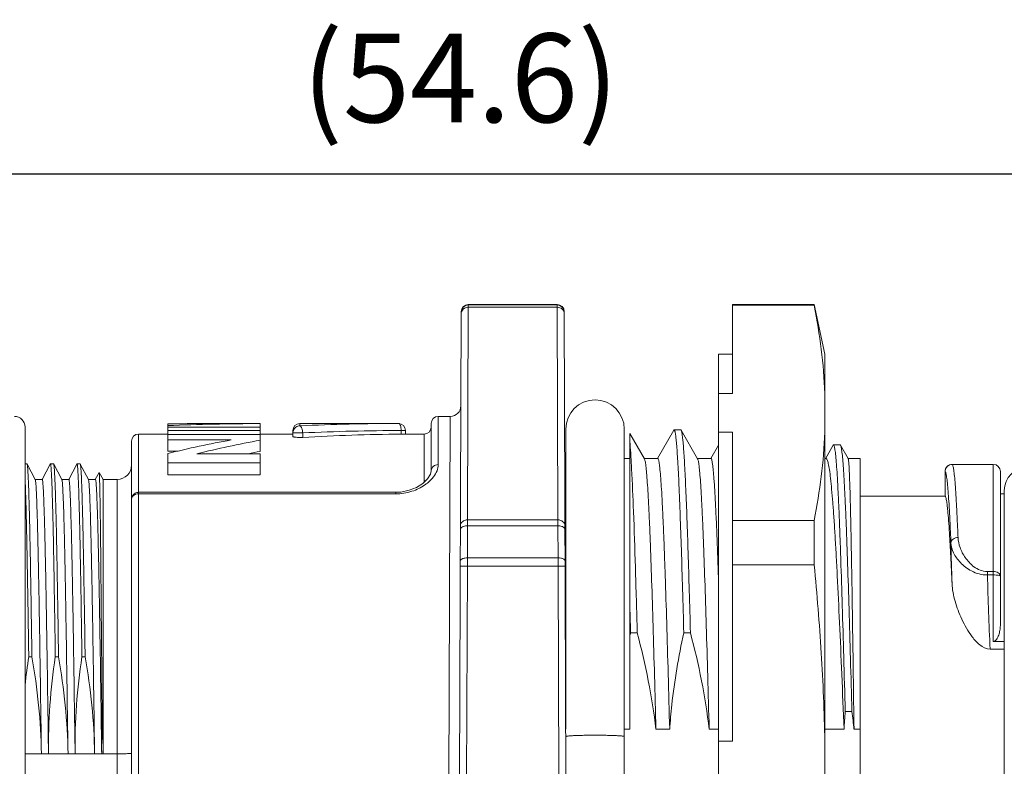
# Model space of a CAD drawing. Units: millimetres. Extents: x 11 to 7996, y -174 to 258.
# Drawn here: x 7623 to 7650, y -41 to -20 of the extents above; entities that cross this region are included whole.
import ezdxf

# ---------------------------------------------------------------- set-up
doc = ezdxf.new("R2010")
doc.units = ezdxf.units.MM
doc.header["$MEASUREMENT"] = 0
doc.layers.add('实线', color=7, linetype='Continuous', lineweight=13)
doc.layers.add('标注线', color=3, linetype='Continuous', lineweight=0)
doc.styles.add('Romans字体', font='romans.shx', dxfattribs={"width": 0.75})
doc.dimstyles.new('01', dxfattribs={"dimtxt": 3.5, "dimasz": 3, "dimexe": 1.2, "dimexo": 0.2, "dimgap": 0.8, "dimtad": 1, "dimdec": 1, "dimdsep": 46, "dimtxsty": 'Romans字体', "dimcen": 0, "dimclrd": 1, "dimclre": 6, "dimclrt": 4, "dimazin": 2, "dimtfac": 1, "dimtdec": 1, "dimtofl": 0, "dimtmove": 0, "dimatfit": 3, "dimfxl": 1, "dimtolj": 1, "dimtzin": 0, "dimarcsym": 0})

# ---------------------------------------------------------------- blocks, each defined once
blk = doc.blocks.new('*D139')
at = {"layer": 'Defpoints', "color": 0, "transparency": 16777216}
for p in [(7662.278, -23.966), (7607.728, -33.12), (7662.278, -33.598)]:
    blk.add_point(p, dxfattribs=at)
at = {"layer": '标注线', "color": 6, "lineweight": -2, "transparency": 16777216}
for p, q in [((7607.728, -32.92), (7607.728, -22.766)), ((7662.278, -33.398), (7662.278, -22.766))]:
    blk.add_line(p, q, dxfattribs=at)
at = {"layer": '标注线', "color": 1, "lineweight": -2, "transparency": 16777216}
blk.add_line((7609.728, -23.966), (7660.278, -23.966), dxfattribs=at)
at = {"layer": '标注线', "color": 1, "transparency": 16777216}
for points in [[(7609.728, -23.633), (7609.728, -24.299), (7607.728, -23.966)], [(7660.278, -23.633), (7660.278, -24.299), (7662.278, -23.966)]]:
    blk.add_solid(points, dxfattribs=at)
at = {"layer": '标注线', "color": 4, "transparency": 16777216, "insert": (7635.003, -21.261), "char_height": 2.5, "attachment_point": 5, "style": 'Romans字体'}
blk.add_mtext('\\A1;(54.6)', dxfattribs=at)

msp = doc.modelspace()

# ---------------------------------------------------------------- linework, layer by layer
at = {"layer": '实线'}
for p, q in [((7635.203, -33.715), (7635.224, -27.659)), ((7635.224, -27.659), (7635.224, -27.648)), ((7635.224, -27.648), (7637.732, -27.648)), ((7637.732, -27.659), (7635.224, -27.659)), ((7637.732, -27.725), (7635.224, -27.725)), ((7637.732, -27.648), (7637.753, -33.715)), ((7642.678, -30.152), (7642.678, -27.648)), ((7642.678, -27.648), (7644.978, -27.648)), ((7642.678, -27.667), (7644.978, -27.667)), ((7644.978, -27.648), (7644.978, -27.667)), ((7644.978, -27.648), (7645.278, -29.048)), ((7634.978, -41.048), (7635.024, -27.847)), ((7637.932, -27.847), (7637.978, -41.048)), ((7642.278, -53.048), (7642.278, -29.048)), ((7642.278, -29.048), (7642.678, -29.048)), ((7645.278, -53.048), (7645.278, -29.048)), ((7642.278, -30.152), (7642.678, -30.152)), ((7634.378, -32.156), (7634.378, -30.798)), ((7634.378, -30.798), (7634.715, -30.798)), ((7634.715, -30.798), (7634.678, -41.048)), ((7626.753, -31.011), (7626.753, -31.778)), ((7627.3, -30.998), (7627.3, -31.003)), ((7627.3, -30.998), (7627.766, -30.998)), ((7627.766, -30.998), (7627.766, -30.999)), ((7628.32, -30.998), (7629.353, -30.998)), ((7629.353, -30.999), (7629.353, -31.786)), ((7630.478, -31.066), (7630.478, -30.998)), ((7630.478, -30.998), (7633.255, -30.998)), ((7634.178, -32.33), (7634.178, -30.998)), ((7622.728, -50.998), (7622.728, -31.098)), ((7625.928, -51.298), (7625.928, -31.298)), ((7625.928, -31.298), (7626.753, -31.298)), ((7626.753, -31.102), (7629.353, -31.102)), ((7626.753, -31.194), (7629.353, -31.194)), ((7626.753, -31.311), (7629.353, -31.311)), ((7629.353, -31.298), (7630.278, -31.298)), ((7630.278, -31.198), (7630.278, -31.366)), ((7630.555, -31.265), (7630.278, -31.265)), ((7630.555, -31.265), (7630.555, -31.39)), ((7633.332, -31.198), (7633.332, -31.299)), ((7633.455, -31.198), (7633.332, -31.198)), ((7633.455, -31.198), (7633.455, -31.298)), ((7633.455, -31.298), (7633.978, -31.298)), ((7633.978, -31.298), (7633.978, -32.618)), ((7637.973, -31.16), (7637.973, -39.615)), ((7639.623, -31.16), (7639.623, -50.936)), ((7639.778, -39.615), (7639.778, -31.279)), ((7640.191, -31.993), (7639.778, -31.279)), ((7641.019, -31.19), (7640.562, -31.981)), ((7641.019, -31.19), (7641.029, -31.182)), ((7641.217, -31.182), (7641.029, -31.182)), ((7641.217, -31.182), (7641.227, -31.19)), ((7641.691, -31.993), (7641.227, -31.19)), ((7642.278, -31.246), (7642.678, -31.246)), ((7642.678, -39.953), (7642.678, -31.246)), ((7625.728, -31.498), (7625.728, -51.098)), ((7626.753, -31.463), (7628.538, -31.463)), ((7642.278, -31.608), (7642.062, -31.981)), ((7645.514, -31.614), (7645.303, -31.978)), ((7645.514, -31.614), (7645.524, -31.605)), ((7645.712, -31.605), (7645.524, -31.605)), ((7645.712, -31.605), (7645.722, -31.614)), ((7645.937, -31.986), (7645.722, -31.614)), ((7626.753, -31.778), (7627.045, -31.778)), ((7626.753, -31.845), (7626.753, -32.443)), ((7627.574, -31.852), (7629.353, -31.852)), ((7629.353, -31.852), (7629.353, -32.443)), ((7622.728, -32.138), (7622.781, -32.138)), ((7622.781, -32.138), (7622.784, -32.141)), ((7623.014, -32.576), (7622.784, -32.141)), ((7623.438, -32.141), (7623.207, -32.576)), ((7623.441, -32.138), (7623.438, -32.141)), ((7623.441, -32.138), (7623.531, -32.138)), ((7623.531, -32.138), (7623.534, -32.141)), ((7623.764, -32.576), (7623.534, -32.141)), ((7624.188, -32.141), (7623.957, -32.576)), ((7624.191, -32.138), (7624.188, -32.141)), ((7624.191, -32.138), (7624.281, -32.138)), ((7624.281, -32.138), (7624.284, -32.141)), ((7624.514, -32.576), (7624.284, -32.141)), ((7626.753, -32.105), (7629.353, -32.105)), ((7637.947, -31.984), (7637.973, -31.984)), ((7639.623, -31.984), (7639.778, -31.984)), ((7640.18, -31.984), (7640.566, -31.984)), ((7641.68, -31.984), (7642.066, -31.984)), ((7645.278, -31.984), (7645.312, -31.984)), ((7645.934, -31.984), (7646.278, -31.984)), ((7646.278, -50.112), (7646.278, -31.984)), ((7648.869, -32.15), (7650.028, -32.15)), ((7650.028, -37.142), (7650.028, -32.15)), ((7624.813, -32.376), (7624.707, -32.576)), ((7624.815, -32.376), (7624.813, -32.376)), ((7624.815, -32.376), (7624.928, -32.573)), ((7626.753, -32.443), (7629.353, -32.443)), ((7634.158, -32.425), (7634.077, -32.559)), ((7634.178, -32.33), (7634.158, -32.425)), ((7648.669, -33.05), (7648.669, -32.35)), ((7648.669, -32.35), (7648.669, -32.35)), ((7650.228, -32.35), (7650.228, -36.662)), ((7623.211, -32.573), (7623.011, -32.573)), ((7623.961, -32.573), (7623.761, -32.573)), ((7624.711, -32.573), (7624.511, -32.573)), ((7624.928, -40.308), (7624.928, -32.573)), ((7624.928, -32.573), (7625.328, -32.573)), ((7625.328, -49.523), (7625.328, -32.573)), ((7633.942, -32.689), (7633.766, -32.799)), ((7634.077, -32.559), (7633.942, -32.689)), ((7625.928, -32.938), (7633.178, -32.938)), ((7625.928, -32.981), (7633.178, -32.981)), ((7633.178, -32.938), (7633.178, -32.981)), ((7650.228, -32.98), (7650.339, -32.98)), ((7650.339, -32.885), (7650.339, -49.185)), ((7646.278, -33.048), (7648.662, -33.048)), ((7648.669, -33.05), (7648.669, -33.05)), ((7635.203, -33.715), (7637.753, -33.715)), ((7635.203, -33.881), (7635.203, -33.715)), ((7637.753, -33.715), (7637.753, -33.881)), ((7642.678, -33.73), (7644.978, -33.73)), ((7644.978, -34.985), (7644.978, -33.73)), ((7635.2, -34.784), (7635.203, -33.881)), ((7635.203, -33.881), (7637.753, -33.881)), ((7637.753, -33.881), (7637.757, -34.784)), ((7635.199, -35.016), (7635.2, -34.784)), ((7637.757, -34.784), (7635.2, -34.784)), ((7637.757, -34.784), (7637.757, -35.016)), ((7635.178, -41.048), (7635.199, -35.016)), ((7637.757, -35.016), (7635.199, -35.016)), ((7637.757, -35.016), (7637.778, -41.048)), ((7642.678, -34.985), (7644.978, -34.985)), ((7649.862, -35.169), (7649.862, -35.267)), ((7650.028, -35.169), (7649.862, -35.169)), ((7650.028, -35.267), (7649.862, -35.267)), ((7639.801, -36.896), (7639.988, -36.896)), ((7641.301, -36.896), (7641.488, -36.896)), ((7650.339, -37.142), (7650.028, -37.142)), ((7649.939, -37.358), (7650.339, -37.358)), ((7622.83, -37.57), (7622.92, -37.57)), ((7623.58, -37.57), (7623.67, -37.57)), ((7624.33, -37.57), (7624.42, -37.57)), ((7645.854, -39.116), (7646.041, -39.116)), ((7639.623, -39.615), (7639.778, -39.615)), ((7640.517, -39.615), (7640.903, -39.615)), ((7642.017, -39.615), (7642.278, -39.615)), ((7645.278, -39.615), (7645.82, -39.615)), ((7646.101, -39.615), (7646.278, -39.615)), ((7642.278, -39.953), (7642.678, -39.953)), ((7622.728, -40.308), (7624.888, -40.308)), ((7624.888, -40.308), (7624.928, -40.308)), ((7624.928, -40.308), (7625.328, -40.308))]:
    msp.add_line(p, q, dxfattribs=at)
msp.add_lwpolyline([(7633.766, -32.799), (7633.558, -32.882), (7633.326, -32.93), (7633.178, -32.938)], dxfattribs=at)
for centre, radius, start, end in [((7635.224, -27.848), 0.2, 90, 179.8), ((7635.224, -27.859), 0.2, 89.976, 179.7764), ((7637.732, -27.848), 0.2, 0.2, 90), ((7637.732, -27.859), 0.2, 0.2236, 90.024), ((7634.715, -30.498), 0.3, 270, 359.8), ((7638.798, -31.159), 0.825, 0, 180), ((7622.428, -31.098), 0.3, 0, 90), ((7634.378, -30.998), 0.2, 90, 180), ((7630.478, -31.198), 0.2, 90, 180), ((7633.252, -86.958), 55.96, 89.9962, 92.841), ((7633.255, -31.198), 0.2, 0, 90), ((7625.928, -31.498), 0.2, 90, 180), ((7633.328, -88.291), 57.093, 89.9962, 92.7846), ((7633.978, -31.098), 0.2, 270, 0), ((7625.328, -32.173), 0.4, 270, 0), ((7648.869, -32.35), 0.2, 90.0587, 179.9982), ((7648.869, -32.35), 0.2, 89.9999, 180.0479), ((7650.028, -32.35), 0.2, 0.0076, 90.0076), ((7650.989, -32.885), 0.65, 0, 180), ((7633.709, -32.618), 0.269, 351.2388, 359.9335), ((7633.978, -32.387), 0.231, 270.0315, 281.5194), ((7625.928, -33.138), 0.2, 119.674, 180.0038), ((7832.664, -30.226), 183.876, 181.29076, 181.64761), ((7778.483, -31.575), 128.674, 181.6439, 182.57592), ((7660.602, -41.493), 21.303, 167.5378, 167.8223), ((7640.605, -40.26), 17.977, 171.3937, 173.9685), ((7661.837, -40.45), 16.04, 175.2268, 177.013), ((7629.361, -41.359), 16.83, 5.9502, 7.6607), ((7640.84, -40.084), 15.954, 177.5744, 180.8042), ((7610.247, -40.311), 14.681, 0.0123, 3.521)]:
    msp.add_arc(centre, radius, start, end, dxfattribs=at)
for centre, major_axis, ratio, start_param, end_param in [((7629.839, -41.048), (28.359, 0), 0.354379, 7.871127, 7.963022), ((7628.317, -41.048), (30.544, 0), 0.329032, 1.604105, 1.622036), ((7628.32, -41.048), (30.15, 0), 0.333333, 1.570796, 1.589171), ((7629.16, -41.048), (30.824, 0), 0.326048, 1.584564, 1.598032), ((7633.778, -41.048), (23.539, 0), 0.414214, 1.589749, 1.708172), ((7633.831, -41.048), (17.609, 0), 0.570722, 8.159319, 8.267632), ((7634.721, -41.048), (17.71, 0), 0.56746, 1.878713, 1.986174), ((7634.721, -41.048), (17.182, 0), 0.56746, 8.171699, 8.192363)]:
    msp.add_ellipse(centre, major_axis=major_axis, ratio=ratio, start_param=start_param, end_param=end_param, dxfattribs=at)
for points, knots in [([(7635.024, -27.898), (7635.024, -27.875), (7635.035, -27.828), (7635.096, -27.751), (7635.174, -27.725), (7635.224, -27.725)], [0, 0, 0, 0, 0.23516, 0.480538, 1, 1, 1, 1]), ([(7637.932, -27.898), (7637.932, -27.875), (7637.921, -27.828), (7637.86, -27.751), (7637.782, -27.725), (7637.732, -27.725)], [0, 0, 0, 0, 0.235161, 0.480538, 1, 1, 1, 1]), ([(7644.978, -27.667), (7645.058, -28.078), (7645.192, -28.903), (7645.262, -29.736), (7645.278, -30.152)], [0, 0, 0, 0, 0.501732, 1, 1, 1, 1]), ([(7630.292, -31.193), (7630.306, -31.156), (7630.358, -31.091), (7630.439, -31.066), (7630.478, -31.066)], [0, 0, 0, 0, 0.498895, 1, 1, 1, 1]), ([(7630.555, -31.265), (7630.553, -31.22), (7630.543, -31.157), (7630.511, -31.09), (7630.489, -31.07), (7630.478, -31.066)], [0, 0, 0, 0, 0.615076, 0.843483, 1, 1, 1, 1]), ([(7633.332, -31.198), (7633.332, -31.172), (7633.329, -31.124), (7633.316, -31.068), (7633.299, -31.032), (7633.284, -31.01), (7633.266, -30.998), (7633.255, -30.998)], [0, 0, 0, 0, 0.337979, 0.632921, 0.753925, 0.854256, 1, 1, 1, 1]), ([(7630.555, -31.39), (7630.523, -31.391), (7630.46, -31.393), (7630.384, -31.389), (7630.333, -31.384), (7630.304, -31.378), (7630.288, -31.374), (7630.278, -31.369), (7630.278, -31.366)], [0, 0, 0, 0, 0.343575, 0.670393, 0.803001, 0.904614, 0.970219, 1, 1, 1, 1]), ([(7633.455, -31.298), (7633.458, -31.297), (7633.433, -31.298), (7633.422, -31.298), (7633.377, -31.299), (7633.349, -31.299), (7633.332, -31.299)], [0, 0, 0, 0, 0.069822, 0.272919, 0.592598, 1, 1, 1, 1]), ([(7641.029, -31.182), (7641.033, -31.182), (7641.041, -31.191), (7641.048, -31.21), (7641.056, -31.242), (7641.068, -31.307), (7641.083, -31.421), (7641.099, -31.593), (7641.116, -31.813), (7641.132, -32.079), (7641.149, -32.391), (7641.166, -32.746), (7641.183, -33.143), (7641.206, -33.75), (7641.235, -34.597), (7641.268, -35.707), (7641.29, -36.488), (7641.301, -36.896)], [0, 0, 0, 0, 0.001837, 0.005415, 0.011036, 0.01876, 0.040566, 0.070803, 0.109345, 0.156013, 0.21057, 0.272756, 0.342251, 0.418717, 0.590952, 0.786039, 1, 1, 1, 1]), ([(7641.227, -31.19), (7641.23, -31.197), (7641.237, -31.214), (7641.249, -31.263), (7641.262, -31.354), (7641.278, -31.496), (7641.294, -31.683), (7641.31, -31.914), (7641.326, -32.188), (7641.342, -32.503), (7641.365, -33.001), (7641.393, -33.715), (7641.425, -34.672), (7641.457, -35.747), (7641.478, -36.502), (7641.488, -36.896)], [0, 0, 0, 0, 0.003764, 0.009441, 0.026679, 0.051794, 0.084696, 0.125256, 0.173285, 0.228566, 0.290846, 0.435209, 0.60367, 0.793135, 1, 1, 1, 1]), ([(7645.278, -31.246), (7645.262, -31.661), (7645.192, -32.494), (7645.058, -33.319), (7644.978, -33.73)], [0, 0, 0, 0, 0.498268, 1, 1, 1, 1]), ([(7639.778, -31.505), (7639.789, -31.615), (7639.808, -31.874), (7639.846, -32.532), (7639.89, -33.601), (7639.94, -35.14), (7639.972, -36.278), (7639.988, -36.896)], [0, 0, 0, 0, 0.061802, 0.144198, 0.366564, 0.656472, 1, 1, 1, 1]), ([(7645.524, -31.605), (7645.528, -31.605), (7645.538, -31.618), (7645.546, -31.643), (7645.556, -31.687), (7645.566, -31.746), (7645.576, -31.823), (7645.59, -31.958), (7645.608, -32.168), (7645.628, -32.468), (7645.648, -32.831), (7645.668, -33.253), (7645.689, -33.732), (7645.709, -34.265), (7645.737, -35.071), (7645.772, -36.179), (7645.813, -37.607), (7645.84, -38.602), (7645.854, -39.116)], [0, 0, 0, 0, 0.00176, 0.005418, 0.011238, 0.019265, 0.02951, 0.041965, 0.07343, 0.113472, 0.161821, 0.218143, 0.282039, 0.353049, 0.430662, 0.603374, 0.795059, 1, 1, 1, 1]), ([(7645.722, -31.614), (7645.726, -31.622), (7645.734, -31.644), (7645.743, -31.685), (7645.753, -31.742), (7645.767, -31.849), (7645.784, -32.022), (7645.803, -32.275), (7645.822, -32.588), (7645.842, -32.959), (7645.862, -33.385), (7645.889, -34.055), (7645.923, -35.006), (7645.962, -36.264), (7646.002, -37.653), (7646.028, -38.618), (7646.041, -39.116)], [0, 0, 0, 0, 0.003576, 0.009181, 0.016856, 0.026613, 0.052335, 0.086218, 0.128059, 0.177592, 0.234491, 0.29838, 0.445351, 0.614496, 0.801119, 1, 1, 1, 1]), ([(7622.784, -32.141), (7622.786, -32.145), (7622.789, -32.158), (7622.793, -32.183), (7622.797, -32.22), (7622.803, -32.291), (7622.81, -32.408), (7622.819, -32.581), (7622.827, -32.797), (7622.835, -33.056), (7622.844, -33.355), (7622.856, -33.832), (7622.87, -34.516), (7622.887, -35.434), (7622.904, -36.467), (7622.915, -37.192), (7622.92, -37.57)], [0, 0, 0, 0, 0.002652, 0.007346, 0.014109, 0.022939, 0.046769, 0.078739, 0.118681, 0.166403, 0.221654, 0.284159, 0.429612, 0.599787, 0.791229, 1, 1, 1, 1]), ([(7623.58, -37.57), (7623.575, -37.184), (7623.564, -36.444), (7623.546, -35.393), (7623.532, -34.588), (7623.52, -34.01), (7623.511, -33.632), (7623.502, -33.293), (7623.494, -32.996), (7623.485, -32.741), (7623.478, -32.557), (7623.471, -32.432), (7623.467, -32.355), (7623.463, -32.29), (7623.459, -32.237), (7623.454, -32.196), (7623.45, -32.164), (7623.447, -32.149), (7623.443, -32.138), (7623.441, -32.138)], [0, 0, 0, 0, 0.213055, 0.407921, 0.580419, 0.657116, 0.726886, 0.789356, 0.844193, 0.891108, 0.929848, 0.946091, 0.960216, 0.972206, 0.982049, 0.989737, 0.995264, 0.998643, 1, 1, 1, 1]), ([(7623.534, -32.141), (7623.536, -32.145), (7623.539, -32.158), (7623.543, -32.183), (7623.547, -32.22), (7623.553, -32.291), (7623.56, -32.408), (7623.569, -32.581), (7623.577, -32.797), (7623.585, -33.056), (7623.594, -33.355), (7623.606, -33.832), (7623.62, -34.516), (7623.637, -35.434), (7623.654, -36.467), (7623.665, -37.192), (7623.67, -37.57)], [0, 0, 0, 0, 0.002652, 0.007346, 0.014109, 0.022939, 0.046769, 0.078739, 0.118681, 0.166403, 0.221654, 0.284159, 0.429612, 0.599787, 0.791229, 1, 1, 1, 1]), ([(7624.33, -37.57), (7624.325, -37.184), (7624.314, -36.444), (7624.296, -35.393), (7624.282, -34.588), (7624.27, -34.01), (7624.261, -33.632), (7624.252, -33.293), (7624.244, -32.996), (7624.235, -32.741), (7624.228, -32.557), (7624.221, -32.432), (7624.217, -32.355), (7624.213, -32.29), (7624.209, -32.237), (7624.204, -32.196), (7624.2, -32.164), (7624.197, -32.149), (7624.193, -32.138), (7624.191, -32.138)], [0, 0, 0, 0, 0.213055, 0.407921, 0.580419, 0.657116, 0.726886, 0.789356, 0.844193, 0.891108, 0.929848, 0.946091, 0.960216, 0.972206, 0.982049, 0.989737, 0.995264, 0.998643, 1, 1, 1, 1]), ([(7624.284, -32.141), (7624.286, -32.145), (7624.289, -32.158), (7624.293, -32.183), (7624.297, -32.22), (7624.303, -32.291), (7624.31, -32.408), (7624.319, -32.581), (7624.327, -32.797), (7624.335, -33.056), (7624.344, -33.355), (7624.356, -33.832), (7624.37, -34.516), (7624.387, -35.434), (7624.404, -36.467), (7624.415, -37.192), (7624.42, -37.57)], [0, 0, 0, 0, 0.002652, 0.007346, 0.014109, 0.022939, 0.046769, 0.078739, 0.118681, 0.166403, 0.221654, 0.284159, 0.429612, 0.599787, 0.791229, 1, 1, 1, 1]), ([(7634.178, -32.33), (7634.178, -32.307), (7634.189, -32.26), (7634.25, -32.182), (7634.328, -32.156), (7634.378, -32.156)], [0, 0, 0, 0, 0.235339, 0.480804, 1, 1, 1, 1]), ([(7634.244, -32.504), (7634.284, -32.451), (7634.35, -32.341), (7634.378, -32.215), (7634.378, -32.156)], [0, 0, 0, 0, 0.533566, 1, 1, 1, 1]), ([(7640.517, -39.615), (7640.504, -39.115), (7640.477, -38.143), (7640.437, -36.741), (7640.397, -35.465), (7640.363, -34.498), (7640.335, -33.814), (7640.314, -33.377), (7640.294, -32.997), (7640.274, -32.675), (7640.255, -32.414), (7640.237, -32.236), (7640.223, -32.125), (7640.213, -32.066), (7640.203, -32.024), (7640.195, -32.001), (7640.191, -31.993)], [0, 0, 0, 0, 0.196655, 0.382122, 0.55102, 0.698434, 0.762722, 0.820089, 0.870124, 0.912463, 0.946809, 0.97292, 0.982839, 0.990648, 0.996354, 1, 1, 1, 1]), ([(7640.566, -31.984), (7640.571, -31.984), (7640.581, -31.997), (7640.589, -32.024), (7640.6, -32.069), (7640.61, -32.13), (7640.62, -32.209), (7640.635, -32.348), (7640.653, -32.565), (7640.674, -32.873), (7640.694, -33.245), (7640.715, -33.678), (7640.736, -34.168), (7640.757, -34.712), (7640.786, -35.531), (7640.821, -36.655), (7640.863, -38.096), (7640.89, -39.098), (7640.903, -39.615)], [0, 0, 0, 0, 0.001798, 0.005521, 0.01144, 0.019602, 0.030011, 0.042654, 0.074561, 0.115099, 0.163964, 0.220779, 0.285108, 0.356449, 0.434252, 0.606781, 0.797328, 1, 1, 1, 1]), ([(7642.017, -39.615), (7642.004, -39.115), (7641.977, -38.143), (7641.937, -36.741), (7641.897, -35.465), (7641.863, -34.498), (7641.835, -33.814), (7641.814, -33.377), (7641.794, -32.997), (7641.774, -32.675), (7641.755, -32.414), (7641.737, -32.236), (7641.723, -32.125), (7641.713, -32.066), (7641.703, -32.024), (7641.695, -32.001), (7641.691, -31.993)], [0, 0, 0, 0, 0.196654, 0.382119, 0.551017, 0.698433, 0.762721, 0.820088, 0.870124, 0.912462, 0.946808, 0.97292, 0.982839, 0.990648, 0.996354, 1, 1, 1, 1]), ([(7642.066, -31.984), (7642.073, -31.984), (7642.085, -32.007), (7642.095, -32.047), (7642.108, -32.118), (7642.121, -32.214), (7642.134, -32.339), (7642.147, -32.489), (7642.16, -32.666), (7642.178, -32.953), (7642.201, -33.373), (7642.227, -33.946), (7642.253, -34.607), (7642.27, -35.075), (7642.278, -35.323)], [0, 0, 0, 0, 0.005733, 0.018794, 0.039872, 0.069046, 0.106261, 0.151431, 0.204433, 0.265101, 0.408709, 0.580512, 0.778415, 1, 1, 1, 1]), ([(7645.312, -31.984), (7645.318, -31.984), (7645.333, -31.995), (7645.355, -32.042), (7645.382, -32.147), (7645.412, -32.321), (7645.443, -32.564), (7645.473, -32.873), (7645.505, -33.245), (7645.536, -33.678), (7645.567, -34.168), (7645.599, -34.712), (7645.642, -35.531), (7645.696, -36.655), (7645.758, -38.096), (7645.799, -39.098), (7645.82, -39.615)], [0, 0, 0, 0, 0.002369, 0.006394, 0.020771, 0.043974, 0.075955, 0.116515, 0.165362, 0.222125, 0.286376, 0.357613, 0.435293, 0.60752, 0.797716, 1, 1, 1, 1]), ([(7646.101, -39.615), (7646.094, -39.106), (7646.081, -38.119), (7646.061, -36.697), (7646.043, -35.587), (7646.029, -34.775), (7646.019, -34.234), (7646.009, -33.744), (7645.999, -33.31), (7645.989, -32.933), (7645.979, -32.618), (7645.97, -32.395), (7645.963, -32.248), (7645.958, -32.163), (7645.953, -32.095), (7645.948, -32.043), (7645.943, -32.009), (7645.94, -31.991), (7645.937, -31.986)], [0, 0, 0, 0, 0.199863, 0.388053, 0.558925, 0.636232, 0.707329, 0.771684, 0.828807, 0.878274, 0.919707, 0.952802, 0.966141, 0.97731, 0.986288, 0.99306, 0.997623, 1, 1, 1, 1]), ([(7649.035, -34.211), (7649.028, -34.06), (7649.015, -33.774), (7648.995, -33.373), (7648.975, -33.025), (7648.956, -32.734), (7648.939, -32.528), (7648.924, -32.393), (7648.914, -32.314), (7648.904, -32.251), (7648.893, -32.203), (7648.883, -32.171), (7648.874, -32.154), (7648.869, -32.15)], [0, 0, 0, 0, 0.219166, 0.413589, 0.581853, 0.722843, 0.835587, 0.881138, 0.91939, 0.950311, 0.973908, 0.990306, 1, 1, 1, 1]), ([(7624.9, -39.409), (7624.897, -38.934), (7624.89, -38.013), (7624.879, -36.689), (7624.87, -35.659), (7624.863, -34.908), (7624.858, -34.41), (7624.852, -33.96), (7624.847, -33.562), (7624.842, -33.219), (7624.837, -32.969), (7624.833, -32.797), (7624.831, -32.692), (7624.828, -32.601), (7624.826, -32.526), (7624.823, -32.466), (7624.821, -32.422), (7624.817, -32.394), (7624.817, -32.38), (7624.815, -32.376)], [0, 0, 0, 0, 0.202713, 0.392794, 0.564617, 0.642067, 0.713099, 0.7772, 0.833898, 0.882787, 0.923514, 0.940724, 0.955788, 0.968682, 0.979386, 0.987877, 0.994144, 0.998182, 1, 1, 1, 1]), ([(7648.835, -34.368), (7648.828, -34.22), (7648.815, -33.941), (7648.795, -33.548), (7648.776, -33.208), (7648.756, -32.923), (7648.739, -32.721), (7648.724, -32.589), (7648.714, -32.512), (7648.704, -32.45), (7648.693, -32.402), (7648.683, -32.371), (7648.674, -32.354), (7648.669, -32.35)], [0, 0, 0, 0, 0.218832, 0.413146, 0.581324, 0.722253, 0.835011, 0.880611, 0.91893, 0.949925, 0.973622, 0.990148, 1, 1, 1, 1]), ([(7622.83, -37.57), (7622.822, -37.015), (7622.807, -35.986), (7622.782, -34.579), (7622.758, -33.468), (7622.739, -32.833), (7622.728, -32.574)], [0, 0, 0, 0, 0.332664, 0.618425, 0.844303, 1, 1, 1, 1]), ([(7623.014, -32.576), (7623.017, -32.582), (7623.02, -32.601), (7623.026, -32.637), (7623.031, -32.691), (7623.036, -32.762), (7623.041, -32.851), (7623.049, -33.002), (7623.058, -33.233), (7623.069, -33.558), (7623.08, -33.946), (7623.09, -34.392), (7623.101, -34.893), (7623.112, -35.445), (7623.127, -36.269), (7623.145, -37.39), (7623.166, -38.816), (7623.181, -39.802), (7623.188, -40.308)], [0, 0, 0, 0, 0.002559, 0.007339, 0.014355, 0.023602, 0.035065, 0.048723, 0.082502, 0.124669, 0.174872, 0.232701, 0.297675, 0.369257, 0.446855, 0.617485, 0.803913, 1, 1, 1, 1]), ([(7623.211, -32.573), (7623.212, -32.573), (7623.214, -32.576), (7623.218, -32.588), (7623.223, -32.615), (7623.228, -32.66), (7623.233, -32.724), (7623.239, -32.805), (7623.244, -32.904), (7623.25, -33.021), (7623.257, -33.211), (7623.267, -33.489), (7623.278, -33.872), (7623.289, -34.316), (7623.3, -34.818), (7623.311, -35.373), (7623.322, -35.977), (7623.333, -36.625), (7623.348, -37.56), (7623.366, -38.792), (7623.38, -39.796), (7623.388, -40.31)], [0, 0, 0, 0, 0.000463, 0.001414, 0.005012, 0.010925, 0.019155, 0.02969, 0.042512, 0.057592, 0.074899, 0.116047, 0.165602, 0.223143, 0.288173, 0.360135, 0.438413, 0.522333, 0.611177, 0.800528, 1, 1, 1, 1]), ([(7623.764, -32.576), (7623.767, -32.582), (7623.77, -32.601), (7623.776, -32.637), (7623.781, -32.691), (7623.786, -32.762), (7623.791, -32.851), (7623.799, -33.002), (7623.808, -33.233), (7623.819, -33.558), (7623.83, -33.946), (7623.84, -34.392), (7623.851, -34.893), (7623.862, -35.445), (7623.877, -36.269), (7623.895, -37.39), (7623.916, -38.816), (7623.931, -39.802), (7623.938, -40.308)], [0, 0, 0, 0, 0.002559, 0.007339, 0.014355, 0.023602, 0.035065, 0.048723, 0.082502, 0.124669, 0.174872, 0.232701, 0.297675, 0.369257, 0.446855, 0.617485, 0.803913, 1, 1, 1, 1]), ([(7623.961, -32.573), (7623.962, -32.573), (7623.964, -32.576), (7623.968, -32.588), (7623.973, -32.615), (7623.978, -32.66), (7623.983, -32.724), (7623.989, -32.805), (7623.994, -32.904), (7624, -33.021), (7624.007, -33.21), (7624.017, -33.489), (7624.028, -33.871), (7624.039, -34.315), (7624.05, -34.817), (7624.061, -35.373), (7624.072, -35.977), (7624.083, -36.624), (7624.098, -37.559), (7624.116, -38.791), (7624.13, -39.794), (7624.138, -40.309)], [0, 0, 0, 0, 0.000463, 0.001414, 0.005011, 0.010925, 0.019154, 0.029688, 0.04251, 0.05759, 0.074896, 0.116043, 0.165596, 0.223135, 0.288164, 0.360125, 0.438402, 0.522321, 0.611166, 0.800521, 1, 1, 1, 1]), ([(7624.514, -32.576), (7624.517, -32.582), (7624.52, -32.601), (7624.526, -32.637), (7624.531, -32.691), (7624.536, -32.762), (7624.541, -32.851), (7624.549, -33.002), (7624.558, -33.233), (7624.569, -33.558), (7624.58, -33.946), (7624.59, -34.392), (7624.601, -34.893), (7624.612, -35.445), (7624.627, -36.269), (7624.645, -37.39), (7624.666, -38.816), (7624.681, -39.802), (7624.688, -40.308)], [0, 0, 0, 0, 0.002559, 0.007339, 0.014355, 0.023602, 0.035065, 0.048723, 0.082502, 0.124669, 0.174872, 0.232701, 0.297675, 0.369257, 0.446855, 0.617485, 0.803913, 1, 1, 1, 1]), ([(7624.711, -32.573), (7624.712, -32.573), (7624.714, -32.576), (7624.718, -32.588), (7624.723, -32.615), (7624.728, -32.66), (7624.733, -32.724), (7624.739, -32.805), (7624.744, -32.904), (7624.75, -33.021), (7624.757, -33.21), (7624.767, -33.489), (7624.778, -33.871), (7624.789, -34.315), (7624.8, -34.817), (7624.811, -35.373), (7624.822, -35.977), (7624.833, -36.624), (7624.848, -37.559), (7624.866, -38.791), (7624.88, -39.794), (7624.888, -40.309)], [0, 0, 0, 0, 0.000463, 0.001414, 0.005011, 0.010925, 0.019154, 0.029688, 0.04251, 0.05759, 0.074896, 0.116043, 0.165596, 0.223135, 0.288164, 0.360125, 0.438402, 0.522321, 0.611166, 0.800521, 1, 1, 1, 1]), ([(7633.178, -32.981), (7633.333, -32.981), (7633.625, -32.935), (7633.89, -32.807), (7634.002, -32.73)], [0, 0, 0, 0, 0.531818, 1, 1, 1, 1]), ([(7634.002, -32.73), (7634.027, -32.713), (7634.115, -32.647), (7634.194, -32.568), (7634.244, -32.504)], [0, 0, 0, 0, 0.269545, 1, 1, 1, 1]), ([(7625.728, -33.138), (7625.728, -33.107), (7625.757, -33.039), (7625.818, -33.004), (7625.852, -32.993)], [0, 0, 0, 0, 0.467354, 1, 1, 1, 1]), ([(7648.864, -35.513), (7648.856, -35.334), (7648.84, -34.996), (7648.816, -34.518), (7648.792, -34.103), (7648.77, -33.754), (7648.75, -33.506), (7648.733, -33.343), (7648.722, -33.248), (7648.71, -33.172), (7648.698, -33.114), (7648.686, -33.075), (7648.676, -33.055), (7648.669, -33.05)], [0, 0, 0, 0, 0.216888, 0.410553, 0.579005, 0.720736, 0.834406, 0.880365, 0.918968, 0.950166, 0.973948, 0.990407, 1, 1, 1, 1]), ([(7635.003, -33.888), (7635.003, -33.865), (7635.014, -33.818), (7635.075, -33.741), (7635.153, -33.715), (7635.203, -33.715)], [0, 0, 0, 0, 0.235161, 0.480538, 1, 1, 1, 1]), ([(7637.953, -33.888), (7637.953, -33.865), (7637.942, -33.818), (7637.881, -33.741), (7637.803, -33.715), (7637.753, -33.715)], [0, 0, 0, 0, 0.23516, 0.480538, 1, 1, 1, 1]), ([(7635.003, -33.987), (7635.003, -33.973), (7635.017, -33.94), (7635.045, -33.92), (7635.061, -33.912)], [0, 0, 0, 0, 0.44032, 1, 1, 1, 1]), ([(7635.061, -33.912), (7635.071, -33.907), (7635.116, -33.888), (7635.165, -33.881), (7635.203, -33.881)], [0, 0, 0, 0, 0.227072, 1, 1, 1, 1]), ([(7637.895, -33.912), (7637.885, -33.907), (7637.84, -33.888), (7637.791, -33.881), (7637.753, -33.881)], [0, 0, 0, 0, 0.227073, 1, 1, 1, 1]), ([(7637.953, -33.987), (7637.953, -33.973), (7637.939, -33.94), (7637.911, -33.92), (7637.895, -33.912)], [0, 0, 0, 0, 0.440318, 1, 1, 1, 1]), ([(7648.835, -34.368), (7648.835, -34.348), (7648.847, -34.305), (7648.893, -34.254), (7648.958, -34.22), (7649.009, -34.211), (7649.035, -34.211)], [0, 0, 0, 0, 0.218815, 0.457856, 0.721459, 1, 1, 1, 1]), ([(7649.862, -35.267), (7649.708, -35.268), (7649.42, -35.19), (7649.101, -34.944), (7648.901, -34.666), (7648.84, -34.463), (7648.835, -34.368)], [0, 0, 0, 0, 0.313355, 0.580911, 0.80685, 1, 1, 1, 1]), ([(7649.862, -35.169), (7649.792, -35.169), (7649.654, -35.141), (7649.481, -35.042), (7649.343, -34.917), (7649.203, -34.74), (7649.083, -34.507), (7649.039, -34.307), (7649.035, -34.211)], [0, 0, 0, 0, 0.15452, 0.298774, 0.432711, 0.558453, 0.78986, 1, 1, 1, 1]), ([(7635, -34.877), (7635, -34.864), (7635.015, -34.834), (7635.052, -34.813), (7635.089, -34.799), (7635.136, -34.787), (7635.174, -34.784), (7635.2, -34.784)], [0, 0, 0, 0, 0.164255, 0.387701, 0.524716, 0.675298, 1, 1, 1, 1]), ([(7637.957, -34.877), (7637.956, -34.864), (7637.941, -34.834), (7637.904, -34.813), (7637.867, -34.799), (7637.82, -34.787), (7637.782, -34.784), (7637.757, -34.784)], [0, 0, 0, 0, 0.164255, 0.387701, 0.524716, 0.675297, 1, 1, 1, 1]), ([(7634.999, -35.016), (7634.999, -35.016), (7635.001, -35.016), (7635.003, -35.016), (7635.009, -35.016), (7635.015, -35.016), (7635.023, -35.016), (7635.038, -35.016), (7635.06, -35.016), (7635.089, -35.016), (7635.137, -35.016), (7635.174, -35.016), (7635.199, -35.016)], [0, 0, 0, 0, 0.00486, 0.019288, 0.043107, 0.076138, 0.118139, 0.168629, 0.292908, 0.444373, 0.617325, 1, 1, 1, 1]), ([(7637.957, -35.016), (7637.957, -35.016), (7637.955, -35.016), (7637.953, -35.016), (7637.948, -35.016), (7637.941, -35.016), (7637.933, -35.016), (7637.918, -35.016), (7637.897, -35.016), (7637.867, -35.016), (7637.82, -35.016), (7637.783, -35.016), (7637.757, -35.016)], [0, 0, 0, 0, 0.00486, 0.019288, 0.043107, 0.076138, 0.118139, 0.168629, 0.292908, 0.444373, 0.617325, 1, 1, 1, 1]), ([(7644.978, -34.985), (7645.058, -35.811), (7645.193, -37.465), (7645.262, -39.124), (7645.278, -39.953)], [0, 0, 0, 0, 0.500003, 1, 1, 1, 1]), ([(7650.028, -35.169), (7650.054, -35.169), (7650.103, -35.175), (7650.169, -35.203), (7650.215, -35.245), (7650.228, -35.284), (7650.228, -35.301)], [0, 0, 0, 0, 0.294581, 0.565283, 0.798046, 1, 1, 1, 1]), ([(7649.939, -37.358), (7649.833, -37.358), (7649.68, -37.275), (7649.532, -37.132), (7649.403, -36.977), (7649.269, -36.772), (7649.096, -36.439), (7648.938, -36.024), (7648.872, -35.679), (7648.864, -35.513)], [0, 0, 0, 0, 0.141638, 0.210548, 0.27803, 0.409443, 0.536638, 0.777814, 1, 1, 1, 1]), ([(7650.228, -35.301), (7650.228, -35.299), (7650.223, -35.293), (7650.203, -35.283), (7650.163, -35.275), (7650.101, -35.268), (7650.054, -35.267), (7650.028, -35.267)], [0, 0, 0, 0, 0.037492, 0.100649, 0.316433, 0.63109, 1, 1, 1, 1]), ([(7639.778, -36.07), (7639.78, -36.138), (7639.788, -36.413), (7639.795, -36.688), (7639.801, -36.896)], [0, 0, 0, 0, 0.245294, 1, 1, 1, 1]), ([(7640.903, -39.615), (7640.918, -39.386), (7640.998, -38.473), (7641.152, -37.567), (7641.301, -36.896)], [0, 0, 0, 0, 0.250084, 1, 1, 1, 1]), ([(7650.028, -37.142), (7650.075, -37.142), (7650.132, -37.075), (7650.17, -36.993), (7650.199, -36.906), (7650.222, -36.796), (7650.228, -36.707), (7650.228, -36.662)], [0, 0, 0, 0, 0.258631, 0.385887, 0.511212, 0.757663, 1, 1, 1, 1]), ([(7622.92, -37.57), (7623, -38.022), (7623.128, -38.932), (7623.181, -39.849), (7623.188, -40.308)], [0, 0, 0, 0, 0.500028, 1, 1, 1, 1]), ([(7623.388, -40.308), (7623.381, -39.85), (7623.408, -38.934), (7623.512, -38.022), (7623.58, -37.57)], [0, 0, 0, 0, 0.499979, 1, 1, 1, 1]), ([(7623.67, -37.57), (7623.75, -38.022), (7623.878, -38.932), (7623.931, -39.849), (7623.938, -40.308)], [0, 0, 0, 0, 0.500028, 1, 1, 1, 1]), ([(7624.138, -40.308), (7624.131, -39.85), (7624.158, -38.934), (7624.262, -38.022), (7624.33, -37.57)], [0, 0, 0, 0, 0.499979, 1, 1, 1, 1]), ([(7624.42, -37.57), (7624.5, -38.022), (7624.628, -38.932), (7624.681, -39.849), (7624.688, -40.308)], [0, 0, 0, 0, 0.500027, 1, 1, 1, 1]), ([(7638.798, -39.783), (7638.745, -39.783), (7638.64, -39.783), (7638.487, -39.786), (7638.347, -39.789), (7638.224, -39.793), (7638.134, -39.798), (7638.075, -39.803), (7638.04, -39.806), (7638.013, -39.809), (7637.992, -39.813), (7637.98, -39.816), (7637.973, -39.819), (7637.973, -39.821)], [0, 0, 0, 0, 0.193644, 0.379926, 0.551646, 0.702355, 0.826351, 0.876855, 0.919052, 0.952579, 0.977186, 0.992785, 1, 1, 1, 1]), ([(7639.623, -39.822), (7639.623, -39.82), (7639.616, -39.816), (7639.605, -39.813), (7639.585, -39.81), (7639.558, -39.806), (7639.524, -39.803), (7639.464, -39.798), (7639.374, -39.793), (7639.251, -39.789), (7639.11, -39.786), (7638.957, -39.783), (7638.852, -39.783), (7638.798, -39.783)], [0, 0, 0, 0, 0.00671, 0.021737, 0.04585, 0.078983, 0.120888, 0.171202, 0.295117, 0.446105, 0.6184, 0.805464, 1, 1, 1, 1]), ([(7625.328, -40.308), (7625.354, -40.308), (7625.405, -40.307), (7625.479, -40.307), (7625.548, -40.305), (7625.607, -40.303), (7625.656, -40.3), (7625.69, -40.298), (7625.71, -40.296), (7625.719, -40.294), (7625.725, -40.293), (7625.728, -40.291), (7625.728, -40.29)], [0, 0, 0, 0, 0.194356, 0.381602, 0.55395, 0.705017, 0.829122, 0.92146, 0.954633, 0.978704, 0.993633, 1, 1, 1, 1])]:
    msp.add_open_spline(points, degree=3, knots=knots, dxfattribs=at)
for points in [[(7630.278, -31.265), (7630.278, -31.241), (7630.283, -31.216), (7630.292, -31.193)], [(7625.829, -32.964), (7625.859, -32.947), (7625.894, -32.938), (7625.928, -32.938)], [(7625.852, -32.993), (7625.876, -32.985), (7625.902, -32.981), (7625.928, -32.981)], [(7639.988, -36.896), (7640.225, -37.789), (7640.409, -38.698), (7640.517, -39.615)], [(7641.488, -36.896), (7641.725, -37.789), (7641.909, -38.698), (7642.017, -39.615)]]:
    msp.add_open_spline(points, degree=3, dxfattribs=at)

# ---------------------------------------------------------------- dimensions: what is measured, and where the dimension line sits
at = {"layer": '标注线', "color": 2}
dim = msp.add_linear_dim(base=(7662.278085007, -23.966064077), p1=(7607.728085007, -33.119602305), p2=(7662.278085007, -33.597905581), text='(<>)', dimstyle='01', override={"dimtxt": 2.5, "dimasz": 2, "dimarcsym": 2}, dxfattribs=at)
dim.commit()
dim.dimension.update_dxf_attribs({"geometry": '*D139', "text_midpoint": (7635.003085007, -21.261302172)})

doc.saveas('drawing.dxf')
